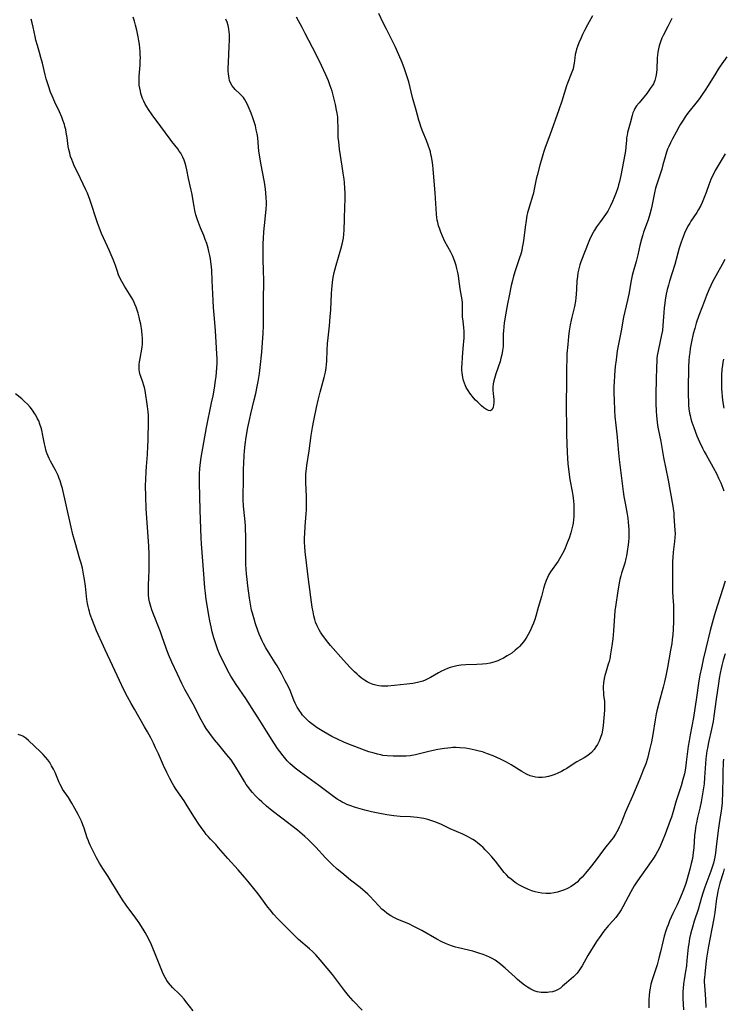
# Model space of a CAD drawing. Units: inches. Extents: x 2111729 to 2117253, y 250126 to 255482.
# Drawn here: x 2114673 to 2114825, y 252291 to 252505 of the extents above; entities that cross this region are included whole.
import ezdxf

# ---------------------------------------------------------------- set-up
doc = ezdxf.new("R2010")
doc.units = ezdxf.units.IN
doc.header["$MEASUREMENT"] = 0
doc.layers.add('c_22_T12S_R20E', color=22, linetype='Continuous')

msp = doc.modelspace()

# ---------------------------------------------------------------- linework, layer by layer
at = {"layer": 'c_22_T12S_R20E'}
for points in [[(2114796.96, 252505.6, 832), (2114795.9, 252503.67, 832), (2114795.25, 252502.41, 832), (2114794.82, 252501.52, 832), (2114794.51, 252500.84, 832), (2114794.03, 252499.74, 832), (2114793.73, 252498.95, 832), (2114793.53, 252498.34, 832), (2114793.36, 252497.73, 832), (2114793.24, 252497.19, 832), (2114793.13, 252496.51, 832), (2114792.99, 252495.32, 832), (2114792.87, 252494.58, 832), (2114792.76, 252494.11, 832), (2114792.65, 252493.73, 832), (2114792.39, 252493.03, 832), (2114791.57, 252490.98, 832), (2114791.36, 252490.38, 832), (2114790.31, 252487.05, 832), (2114789.69, 252485.19, 832), (2114787.7, 252479.64, 832), (2114786.71, 252476.96, 832), (2114786.41, 252476.09, 832), (2114786.18, 252475.38, 832), (2114785.55, 252473.19, 832), (2114784.96, 252470.94, 832), (2114784.77, 252470.08, 832), (2114784.27, 252467.6, 832), (2114784.14, 252467.06, 832), (2114784.02, 252466.66, 832), (2114783.2, 252464.03, 832), (2114782.89, 252462.83, 832), (2114782.76, 252462.22, 832), (2114782.56, 252461.12, 832), (2114782.35, 252459.67, 832), (2114781.98, 252456.69, 832), (2114781.86, 252455.93, 832), (2114781.74, 252455.25, 832), (2114781.61, 252454.64, 832), (2114781.4, 252453.84, 832), (2114781.16, 252453.04, 832), (2114780.26, 252450.41, 832), (2114779.84, 252449.07, 832), (2114779.59, 252448.11, 832), (2114779.33, 252447.01, 832), (2114778.86, 252444.79, 832), (2114778.52, 252443.04, 832), (2114778.02, 252440.17, 832), (2114777.81, 252438.83, 832), (2114777.72, 252438.08, 832), (2114777.63, 252437.12, 832), (2114777.61, 252436.59, 832), (2114777.58, 252434.54, 832), (2114777.57, 252434.08, 832), (2114777.55, 252433.78, 832), (2114777.44, 252432.86, 832), (2114777.28, 252431.95, 832), (2114777.11, 252431.2, 832), (2114776.9, 252430.47, 832), (2114776.01, 252427.81, 832), (2114775.57, 252426.29, 832), (2114775.41, 252425.67, 832), (2114775.33, 252424.95, 832), (2114775.35, 252424.25, 832), (2114775.5, 252422.83, 832), (2114775.53, 252422.31, 832), (2114775.52, 252421.56, 832), (2114775.47, 252421.04, 832), (2114775.38, 252420.58, 832), (2114775.17, 252420.08, 832), (2114774.82, 252419.76, 832), (2114774.38, 252419.82, 832), (2114773.84, 252420.13, 832), (2114773.39, 252420.46, 832), (2114772.91, 252420.86, 832), (2114772.07, 252421.63, 832), (2114771.6, 252422.11, 832), (2114771.15, 252422.6, 832), (2114770.33, 252423.63, 832), (2114769.96, 252424.16, 832), (2114769.55, 252424.88, 832), (2114769.39, 252425.23, 832), (2114769.17, 252425.79, 832), (2114768.97, 252426.4, 832), (2114768.82, 252427.03, 832), (2114768.73, 252427.51, 832), (2114768.67, 252428, 832), (2114768.62, 252428.6, 832), (2114768.61, 252429.2, 832), (2114768.65, 252429.97, 832), (2114768.76, 252431.42, 832), (2114768.87, 252433.32, 832), (2114769.08, 252435.63, 832), (2114769.12, 252436.13, 832), (2114769.13, 252436.63, 832), (2114769.12, 252437.04, 832), (2114769.06, 252437.85, 832), (2114768.87, 252439.27, 832), (2114768.78, 252440.17, 832), (2114768.75, 252441.15, 832), (2114768.76, 252442.41, 832), (2114768.72, 252443.27, 832), (2114768.64, 252443.88, 832), (2114768.24, 252446.28, 832), (2114767.96, 252448.44, 832), (2114767.85, 252449.14, 832), (2114767.73, 252449.82, 832), (2114767.54, 252450.69, 832), (2114767.37, 252451.35, 832), (2114767.17, 252452, 832), (2114766.85, 252452.84, 832), (2114766.54, 252453.54, 832), (2114766.2, 252454.22, 832), (2114764.94, 252456.59, 832), (2114764.4, 252457.73, 832), (2114764.03, 252458.59, 832), (2114763.79, 252459.23, 832), (2114763.56, 252459.97, 832), (2114763.37, 252460.73, 832), (2114763.27, 252461.24, 832), (2114763.19, 252461.8, 832), (2114763.12, 252462.49, 832), (2114762.82, 252467.15, 832), (2114762.39, 252472.28, 832), (2114762.3, 252473.14, 832), (2114762.16, 252474.19, 832), (2114762.02, 252474.96, 832), (2114761.9, 252475.51, 832), (2114761.77, 252476.05, 832), (2114761.59, 252476.69, 832), (2114761.38, 252477.31, 832), (2114760.91, 252478.55, 832), (2114760.14, 252480.42, 832), (2114759.8, 252481.32, 832), (2114759.48, 252482.27, 832), (2114759.28, 252482.93, 832), (2114758.68, 252485.12, 832), (2114757.9, 252487.88, 832), (2114757.05, 252491.29, 832), (2114756.87, 252491.94, 832), (2114756.46, 252493.24, 832), (2114756.16, 252494.11, 832), (2114755.65, 252495.45, 832), (2114754.93, 252497.16, 832), (2114754.11, 252498.97, 832), (2114753.55, 252500.11, 832), (2114752.2, 252502.73, 832), (2114751.52, 252504.08, 832), (2114750.53, 252506.12, 832)], [(2114825.82, 252382.76, 824), (2114823.68, 252375.95, 824), (2114823.23, 252374.46, 824), (2114822.99, 252373.62, 824), (2114822.57, 252372.04, 824), (2114821.6, 252368.17, 824), (2114821.04, 252365.76, 824), (2114820.65, 252363.95, 824), (2114820.33, 252362.35, 824), (2114820.13, 252361.13, 824), (2114819.54, 252356.95, 824), (2114819.25, 252355.09, 824), (2114818.91, 252353.17, 824), (2114818.21, 252349.41, 824), (2114817.97, 252348.06, 824), (2114817.81, 252346.95, 824), (2114817.38, 252343.47, 824), (2114817.18, 252342.13, 824), (2114816.96, 252340.94, 824), (2114816.65, 252339.64, 824), (2114816.26, 252338.27, 824), (2114815.37, 252335.71, 824), (2114815.15, 252335.02, 824), (2114814.39, 252332.22, 824), (2114814.16, 252331.49, 824), (2114813.89, 252330.74, 824), (2114812.77, 252327.8, 824), (2114812.13, 252326.19, 824), (2114811.52, 252324.83, 824), (2114811.11, 252324.02, 824), (2114810.74, 252323.37, 824), (2114810.24, 252322.6, 824), (2114809.72, 252321.84, 824), (2114806.77, 252317.66, 824), (2114806.07, 252316.59, 824), (2114805.29, 252315.26, 824), (2114803.56, 252312.01, 824), (2114803.19, 252311.37, 824), (2114802.76, 252310.69, 824), (2114802.41, 252310.19, 824), (2114802.03, 252309.7, 824), (2114801.46, 252309.04, 824), (2114800.49, 252307.97, 824), (2114799.72, 252307.07, 824), (2114799.23, 252306.45, 824), (2114798.77, 252305.8, 824), (2114797.89, 252304.48, 824), (2114796.57, 252302.38, 824), (2114795.99, 252301.4, 824), (2114794.76, 252299.22, 824), (2114794.17, 252298.31, 824), (2114793.65, 252297.62, 824), (2114793.08, 252297, 824), (2114792.84, 252296.78, 824), (2114792.33, 252296.34, 824), (2114791.32, 252295.5, 824), (2114790.51, 252294.77, 824), (2114790.04, 252294.36, 824), (2114789.54, 252294.02, 824), (2114788.94, 252293.75, 824), (2114788.29, 252293.56, 824), (2114787.59, 252293.44, 824), (2114787.18, 252293.39, 824), (2114786.63, 252293.36, 824), (2114785.81, 252293.4, 824), (2114785, 252293.54, 824), (2114784.73, 252293.62, 824), (2114784.34, 252293.77, 824), (2114783.59, 252294.13, 824), (2114782.85, 252294.58, 824), (2114782.22, 252295.02, 824), (2114781.59, 252295.49, 824), (2114780.71, 252296.22, 824), (2114780.16, 252296.72, 824), (2114778.05, 252298.66, 824), (2114777.11, 252299.48, 824), (2114776.44, 252299.99, 824), (2114775.81, 252300.42, 824), (2114775.17, 252300.8, 824), (2114774.62, 252301.08, 824), (2114773.94, 252301.38, 824), (2114773.24, 252301.65, 824), (2114772.29, 252301.96, 824), (2114770.96, 252302.35, 824), (2114770.03, 252302.59, 824), (2114767.91, 252303.08, 824), (2114767.19, 252303.26, 824), (2114766.56, 252303.45, 824), (2114765.81, 252303.72, 824), (2114765.04, 252304.05, 824), (2114764.24, 252304.43, 824), (2114763.2, 252305, 824), (2114759.91, 252306.86, 824), (2114758.75, 252307.48, 824), (2114758.05, 252307.84, 824), (2114757.21, 252308.24, 824), (2114754.55, 252309.35, 824), (2114753.86, 252309.69, 824), (2114753.19, 252310.06, 824), (2114752.81, 252310.3, 824), (2114752.28, 252310.66, 824), (2114751.79, 252311.04, 824), (2114751.25, 252311.51, 824), (2114750.47, 252312.3, 824), (2114748.59, 252314.32, 824), (2114748.14, 252314.77, 824), (2114747.62, 252315.26, 824), (2114747.08, 252315.73, 824), (2114746.52, 252316.19, 824), (2114744.41, 252317.83, 824), (2114742.49, 252319.38, 824), (2114741.51, 252320.22, 824), (2114740.45, 252321.18, 824), (2114739.6, 252321.99, 824), (2114738.95, 252322.66, 824), (2114736.88, 252324.95, 824), (2114736.25, 252325.61, 824), (2114735.18, 252326.66, 824), (2114734.52, 252327.26, 824), (2114733.9, 252327.81, 824), (2114732.91, 252328.63, 824), (2114729.47, 252331.24, 824), (2114727.39, 252332.88, 824), (2114726.13, 252333.91, 824), (2114725.13, 252334.79, 824), (2114724.57, 252335.32, 824), (2114723.79, 252336.11, 824), (2114723.13, 252336.83, 824), (2114722.7, 252337.34, 824), (2114722.29, 252337.86, 824), (2114721.75, 252338.62, 824), (2114721.36, 252339.22, 824), (2114720.28, 252341.08, 824), (2114719.52, 252342.34, 824), (2114719, 252343.15, 824), (2114718.45, 252343.92, 824), (2114717.57, 252345.05, 824), (2114715.8, 252347.18, 824), (2114714.87, 252348.32, 824), (2114713.83, 252349.67, 824), (2114713.08, 252350.74, 824), (2114712.61, 252351.5, 824), (2114711.96, 252352.64, 824), (2114710.24, 252356.02, 824), (2114708.44, 252359.25, 824), (2114707.79, 252360.54, 824), (2114706.8, 252362.59, 824), (2114705.59, 252365.19, 824), (2114704.89, 252366.82, 824), (2114704.35, 252368.21, 824), (2114703.51, 252370.7, 824), (2114703.13, 252371.75, 824), (2114701.45, 252375.98, 824), (2114701.25, 252376.55, 824), (2114701.02, 252377.25, 824), (2114700.75, 252378.29, 824), (2114700.61, 252379.03, 824), (2114700.52, 252379.78, 824), (2114700.48, 252380.51, 824), (2114700.48, 252381.17, 824), (2114700.5, 252381.85, 824), (2114700.6, 252383.61, 824), (2114700.65, 252385.05, 824), (2114700.68, 252387.23, 824), (2114700.66, 252388.68, 824), (2114700.58, 252390.37, 824), (2114700.04, 252398.58, 824), (2114699.93, 252401.17, 824), (2114699.88, 252403.56, 824), (2114699.9, 252404.83, 824), (2114699.98, 252406.62, 824), (2114700.06, 252407.66, 824), (2114700.3, 252410.28, 824), (2114700.4, 252412.17, 824), (2114700.43, 252413.26, 824), (2114700.49, 252417.81, 824), (2114700.48, 252418.73, 824), (2114700.44, 252419.54, 824), (2114700.3, 252420.73, 824), (2114699.79, 252424.17, 824), (2114699.64, 252424.87, 824), (2114699.52, 252425.31, 824), (2114699.29, 252425.99, 824), (2114698.84, 252427.25, 824), (2114698.65, 252427.85, 824), (2114698.55, 252428.31, 824), (2114698.51, 252428.63, 824), (2114698.48, 252429.21, 824), (2114698.51, 252429.81, 824), (2114698.58, 252430.42, 824), (2114698.69, 252431.18, 824), (2114699.06, 252433.18, 824), (2114699.14, 252433.72, 824), (2114699.19, 252434.26, 824), (2114699.22, 252435.02, 824), (2114699.21, 252435.63, 824), (2114699.17, 252436.24, 824), (2114699.07, 252437.18, 824), (2114698.83, 252438.59, 824), (2114698.65, 252439.44, 824), (2114698.49, 252440.13, 824), (2114698.25, 252441.03, 824), (2114698.05, 252441.68, 824), (2114697.83, 252442.32, 824), (2114697.58, 252442.96, 824), (2114697.41, 252443.34, 824), (2114697.08, 252443.99, 824), (2114696.75, 252444.57, 824), (2114695.31, 252446.89, 824), (2114694.72, 252447.9, 824), (2114694.32, 252448.67, 824), (2114694.02, 252449.33, 824), (2114693.68, 252450.25, 824), (2114693.34, 252451.34, 824), (2114693.13, 252451.93, 824), (2114692.85, 252452.63, 824), (2114691.97, 252454.69, 824), (2114691.6, 252455.52, 824), (2114690.71, 252457.4, 824), (2114690.32, 252458.29, 824), (2114690.07, 252458.91, 824), (2114689.44, 252460.64, 824), (2114687.75, 252465.67, 824), (2114687.23, 252467.05, 824), (2114686.93, 252467.77, 824), (2114686.35, 252469.03, 824), (2114685.06, 252471.63, 824), (2114684.47, 252472.84, 824), (2114684.04, 252473.83, 824), (2114683.83, 252474.37, 824), (2114683.6, 252475.05, 824), (2114683.39, 252475.74, 824), (2114683.2, 252476.56, 824), (2114683.09, 252477.23, 824), (2114682.83, 252479.14, 824), (2114682.65, 252480.28, 824), (2114682.52, 252480.93, 824), (2114682.37, 252481.58, 824), (2114682.26, 252482, 824), (2114681.93, 252482.97, 824), (2114681.67, 252483.6, 824), (2114681.16, 252484.71, 824), (2114680.17, 252486.82, 824), (2114679.57, 252488.19, 824), (2114679.24, 252489.01, 824), (2114678.75, 252490.37, 824), (2114678.48, 252491.24, 824), (2114678.29, 252491.91, 824), (2114678.07, 252492.77, 824), (2114677.47, 252495.29, 824), (2114677.14, 252496.58, 824), (2114676.82, 252497.67, 824), (2114676.36, 252499.17, 824), (2114676.05, 252500.29, 824), (2114675.86, 252501.14, 824), (2114675.48, 252503.16, 824), (2114675.27, 252504.05, 824), (2114675.04, 252504.89, 824)], [(2114825.8, 252475.65, 826), (2114824.27, 252473.12, 826), (2114823.66, 252472.03, 826), (2114823.33, 252471.38, 826), (2114823.02, 252470.73, 826), (2114822.73, 252470.05, 826), (2114822.29, 252468.91, 826), (2114821.68, 252467.21, 826), (2114821.29, 252466.15, 826), (2114820.81, 252465.03, 826), (2114820.5, 252464.39, 826), (2114820.02, 252463.49, 826), (2114819.65, 252462.88, 826), (2114818.39, 252460.98, 826), (2114818.11, 252460.54, 826), (2114817.74, 252459.89, 826), (2114817.4, 252459.25, 826), (2114817.09, 252458.59, 826), (2114816.66, 252457.55, 826), (2114816.25, 252456.41, 826), (2114815.85, 252455.15, 826), (2114814.86, 252451.56, 826), (2114813.76, 252447.97, 826), (2114813.51, 252447.11, 826), (2114813.25, 252446.12, 826), (2114812.95, 252444.78, 826), (2114812.78, 252443.79, 826), (2114812.68, 252443.14, 826), (2114812.57, 252442.13, 826), (2114812.49, 252441.18, 826), (2114812.29, 252438.34, 826), (2114812.17, 252437.24, 826), (2114812, 252436.28, 826), (2114811.32, 252433.16, 826), (2114811.19, 252432.48, 826), (2114811.08, 252431.8, 826), (2114811, 252431.12, 826), (2114810.94, 252430.39, 826), (2114810.9, 252429.49, 826), (2114810.84, 252426.32, 826), (2114810.76, 252423.79, 826), (2114810.74, 252422.17, 826), (2114810.76, 252421.37, 826), (2114810.85, 252419.71, 826), (2114810.93, 252418.69, 826), (2114811.07, 252417.35, 826), (2114811.15, 252416.68, 826), (2114811.28, 252415.88, 826), (2114811.82, 252413.12, 826), (2114812.42, 252409.65, 826), (2114813.4, 252404.7, 826), (2114814.44, 252399.1, 826), (2114814.53, 252398.52, 826), (2114814.64, 252397.65, 826), (2114814.7, 252396.88, 826), (2114814.9, 252393.75, 826), (2114814.93, 252393.1, 826), (2114814.91, 252392.22, 826), (2114814.84, 252391.4, 826), (2114814.51, 252389.06, 826), (2114814.43, 252387.9, 826), (2114814.4, 252387.08, 826), (2114814.38, 252381.96, 826), (2114814.39, 252380.51, 826), (2114814.44, 252379.32, 826), (2114814.56, 252377.51, 826), (2114814.59, 252376.74, 826), (2114814.59, 252375.91, 826), (2114814.56, 252374.07, 826), (2114814.49, 252372.27, 826), (2114814.42, 252371.18, 826), (2114814.3, 252370.06, 826), (2114814.2, 252369.26, 826), (2114813.96, 252367.75, 826), (2114813.27, 252364.01, 826), (2114812.9, 252362.19, 826), (2114812.61, 252360.9, 826), (2114812.33, 252359.74, 826), (2114811.4, 252356.28, 826), (2114810.98, 252354.58, 826), (2114810.84, 252353.92, 826), (2114810.59, 252352.61, 826), (2114810.07, 252349.45, 826), (2114809.79, 252347.89, 826), (2114809.41, 252346.09, 826), (2114809.19, 252345.15, 826), (2114808.94, 252344.25, 826), (2114808.56, 252343.11, 826), (2114808.17, 252342.07, 826), (2114807.38, 252340.06, 826), (2114806.86, 252338.79, 826), (2114805.67, 252336.04, 826), (2114804.43, 252333.31, 826), (2114804.16, 252332.68, 826), (2114803.13, 252330.07, 826), (2114802.79, 252329.29, 826), (2114802.57, 252328.83, 826), (2114802.29, 252328.31, 826), (2114801.99, 252327.8, 826), (2114801.45, 252327.01, 826), (2114801.11, 252326.55, 826), (2114799.63, 252324.67, 826), (2114797.56, 252321.94, 826), (2114796.49, 252320.58, 826), (2114795.45, 252319.31, 826), (2114794.72, 252318.47, 826), (2114794.19, 252317.92, 826), (2114793.64, 252317.4, 826), (2114793.35, 252317.16, 826), (2114793.11, 252316.96, 826), (2114792.36, 252316.46, 826), (2114791.53, 252315.99, 826), (2114790.91, 252315.71, 826), (2114790.27, 252315.46, 826), (2114789.41, 252315.2, 826), (2114788.66, 252315.04, 826), (2114787.9, 252314.94, 826), (2114787.41, 252314.91, 826), (2114786.89, 252314.9, 826), (2114786.02, 252314.96, 826), (2114785.16, 252315.1, 826), (2114784.54, 252315.25, 826), (2114783.81, 252315.48, 826), (2114783.09, 252315.76, 826), (2114782.02, 252316.26, 826), (2114781.14, 252316.73, 826), (2114780.65, 252317.02, 826), (2114780.17, 252317.33, 826), (2114779.72, 252317.65, 826), (2114779.29, 252317.99, 826), (2114778.82, 252318.41, 826), (2114778.31, 252318.94, 826), (2114777.82, 252319.5, 826), (2114775.88, 252321.94, 826), (2114775.12, 252322.85, 826), (2114774.34, 252323.73, 826), (2114773.7, 252324.41, 826), (2114773.21, 252324.89, 826), (2114772.7, 252325.35, 826), (2114772.09, 252325.85, 826), (2114771.54, 252326.26, 826), (2114770.96, 252326.64, 826), (2114770.37, 252327, 826), (2114769.86, 252327.28, 826), (2114768.83, 252327.79, 826), (2114766.05, 252328.99, 826), (2114764.16, 252329.88, 826), (2114763.3, 252330.27, 826), (2114762.7, 252330.5, 826), (2114762.1, 252330.71, 826), (2114761.19, 252330.99, 826), (2114760.33, 252331.19, 826), (2114759.81, 252331.29, 826), (2114758.88, 252331.41, 826), (2114757.41, 252331.53, 826), (2114755.22, 252331.65, 826), (2114753.85, 252331.79, 826), (2114752.29, 252332.01, 826), (2114750.44, 252332.36, 826), (2114748.97, 252332.68, 826), (2114747.51, 252333.02, 826), (2114746.51, 252333.29, 826), (2114745.46, 252333.6, 826), (2114744.24, 252334.02, 826), (2114743.63, 252334.27, 826), (2114743.12, 252334.5, 826), (2114742.62, 252334.75, 826), (2114742.14, 252335.02, 826), (2114741.48, 252335.42, 826), (2114740.41, 252336.18, 826), (2114737.54, 252338.36, 826), (2114733.54, 252341.25, 826), (2114732.35, 252342.16, 826), (2114731.82, 252342.61, 826), (2114731.21, 252343.17, 826), (2114730.64, 252343.76, 826), (2114730.35, 252344.09, 826), (2114729.76, 252344.8, 826), (2114729.03, 252345.77, 826), (2114728.55, 252346.44, 826), (2114727.37, 252348.21, 826), (2114726.13, 252350.15, 826), (2114724.32, 252353.1, 826), (2114723.54, 252354.33, 826), (2114721.64, 252357.24, 826), (2114719.57, 252360.32, 826), (2114719.04, 252361.13, 826), (2114718.43, 252362.14, 826), (2114717.77, 252363.31, 826), (2114717.08, 252364.64, 826), (2114716.59, 252365.63, 826), (2114715.96, 252366.99, 826), (2114715.59, 252367.88, 826), (2114715.35, 252368.5, 826), (2114715.12, 252369.15, 826), (2114714.72, 252370.47, 826), (2114714.38, 252371.74, 826), (2114714.11, 252372.87, 826), (2114713.83, 252374.16, 826), (2114713.61, 252375.34, 826), (2114713.3, 252377.15, 826), (2114713.07, 252378.77, 826), (2114712.9, 252380.16, 826), (2114712.78, 252381.34, 826), (2114712.54, 252384.31, 826), (2114712.05, 252390.88, 826), (2114711.96, 252392.17, 826), (2114711.76, 252398.17, 826), (2114711.7, 252401.16, 826), (2114711.61, 252404.16, 826), (2114711.6, 252405.06, 826), (2114711.61, 252406.16, 826), (2114711.66, 252407.14, 826), (2114711.74, 252407.99, 826), (2114711.96, 252409.61, 826), (2114713.11, 252416.14, 826), (2114714.24, 252421.52, 826), (2114714.54, 252423.06, 826), (2114714.84, 252424.68, 826), (2114715.1, 252426.38, 826), (2114715.2, 252427.23, 826), (2114715.3, 252428.19, 826), (2114715.36, 252429.13, 826), (2114715.4, 252430.08, 826), (2114715.41, 252431.16, 826), (2114715.39, 252432.08, 826), (2114715.32, 252433.45, 826), (2114715.05, 252437.16, 826), (2114714.89, 252439.81, 826), (2114714.65, 252442.26, 826), (2114714.54, 252443.75, 826), (2114714.37, 252448.1, 826), (2114714.25, 252450.27, 826), (2114714.19, 252451.05, 826), (2114714.07, 252452.14, 826), (2114713.96, 252452.84, 826), (2114713.83, 252453.55, 826), (2114713.65, 252454.4, 826), (2114713.47, 252455.1, 826), (2114713.17, 252456.11, 826), (2114712.86, 252457, 826), (2114712.52, 252457.87, 826), (2114711.82, 252459.53, 826), (2114711.36, 252460.7, 826), (2114711.16, 252461.27, 826), (2114710.83, 252462.37, 826), (2114710.59, 252463.33, 826), (2114710.41, 252464.2, 826), (2114709.91, 252467.13, 826), (2114709.79, 252467.75, 826), (2114709.23, 252470.25, 826), (2114708.86, 252472.13, 826), (2114708.72, 252472.77, 826), (2114708.48, 252473.6, 826), (2114708.25, 252474.24, 826), (2114707.98, 252474.87, 826), (2114707.75, 252475.33, 826), (2114707.51, 252475.77, 826), (2114707.2, 252476.23, 826), (2114706.87, 252476.68, 826), (2114705.59, 252478.3, 826), (2114705.23, 252478.78, 826), (2114703.22, 252481.58, 826), (2114701.32, 252484.09, 826), (2114700.52, 252485.24, 826), (2114700.15, 252485.83, 826), (2114699.81, 252486.43, 826), (2114699.49, 252487.04, 826), (2114699.22, 252487.66, 826), (2114698.99, 252488.29, 826), (2114698.85, 252488.75, 826), (2114698.74, 252489.21, 826), (2114698.6, 252489.89, 826), (2114698.51, 252490.57, 826), (2114698.47, 252491.15, 826), (2114698.47, 252491.92, 826), (2114698.49, 252492.53, 826), (2114698.69, 252494.89, 826), (2114698.73, 252495.8, 826), (2114698.74, 252496.48, 826), (2114698.73, 252497.15, 826), (2114698.69, 252497.86, 826), (2114698.63, 252498.57, 826), (2114698.53, 252499.46, 826), (2114698.42, 252500.15, 826), (2114698.26, 252501.07, 826), (2114697.96, 252502.49, 826), (2114697.7, 252503.54, 826), (2114697.44, 252504.43, 826), (2114697.15, 252505.32, 826)], [(2114826.22, 252496.71, 828), (2114824.77, 252494.67, 828), (2114824.31, 252494, 828), (2114823.76, 252493.15, 828), (2114822.14, 252490.5, 828), (2114821.49, 252489.48, 828), (2114820.66, 252488.27, 828), (2114820.22, 252487.67, 828), (2114819.72, 252487, 828), (2114817.63, 252484.35, 828), (2114817.13, 252483.65, 828), (2114816.66, 252482.95, 828), (2114816.11, 252482.05, 828), (2114815.81, 252481.54, 828), (2114815.16, 252480.35, 828), (2114814.38, 252478.87, 828), (2114813.95, 252478.04, 828), (2114813.55, 252477.2, 828), (2114813.28, 252476.6, 828), (2114813.05, 252475.99, 828), (2114812.75, 252475, 828), (2114812.29, 252473.22, 828), (2114812.03, 252472.31, 828), (2114810.9, 252468.81, 828), (2114810.7, 252468.13, 828), (2114810.44, 252467.11, 828), (2114809.87, 252464.24, 828), (2114809.72, 252463.59, 828), (2114809.44, 252462.51, 828), (2114809.07, 252461.29, 828), (2114808.11, 252458.63, 828), (2114807.91, 252458.04, 828), (2114807.62, 252457.07, 828), (2114807.28, 252455.7, 828), (2114806.81, 252453.68, 828), (2114806.46, 252452.25, 828), (2114805.85, 252450.01, 828), (2114805.63, 252449.18, 828), (2114805.4, 252448.11, 828), (2114804.86, 252445.16, 828), (2114804.6, 252443.84, 828), (2114803.76, 252440.13, 828), (2114803.21, 252437.19, 828), (2114802.62, 252434.24, 828), (2114802.38, 252432.8, 828), (2114802.11, 252430.87, 828), (2114801.95, 252429.42, 828), (2114801.78, 252427.52, 828), (2114801.68, 252425.97, 828), (2114801.65, 252425.16, 828), (2114801.66, 252423.56, 828), (2114801.7, 252422.16, 828), (2114801.79, 252419.83, 828), (2114801.86, 252418.56, 828), (2114802.03, 252416.67, 828), (2114802.36, 252414.03, 828), (2114802.46, 252413.14, 828), (2114802.63, 252410.64, 828), (2114802.77, 252409.17, 828), (2114803.24, 252405.72, 828), (2114803.66, 252402.27, 828), (2114803.81, 252401.2, 828), (2114804.06, 252399.7, 828), (2114804.51, 252397.3, 828), (2114804.64, 252396.46, 828), (2114804.76, 252395.62, 828), (2114804.84, 252394.79, 828), (2114804.88, 252394.03, 828), (2114804.9, 252393.27, 828), (2114804.88, 252392.19, 828), (2114804.82, 252391.28, 828), (2114804.74, 252390.63, 828), (2114804.54, 252389.22, 828), (2114804.37, 252388.27, 828), (2114804.26, 252387.7, 828), (2114803.99, 252386.68, 828), (2114803.31, 252384.54, 828), (2114803.13, 252383.92, 828), (2114802.92, 252383.12, 828), (2114802.79, 252382.41, 828), (2114802.46, 252380.19, 828), (2114802.03, 252377.68, 828), (2114801.85, 252376.29, 828), (2114801.54, 252372, 828), (2114801.38, 252370.21, 828), (2114801.21, 252368.69, 828), (2114800.94, 252366.97, 828), (2114800.73, 252365.91, 828), (2114800.58, 252365.3, 828), (2114800.43, 252364.75, 828), (2114799.8, 252362.72, 828), (2114799.68, 252362.26, 828), (2114799.54, 252361.64, 828), (2114799.4, 252360.71, 828), (2114799.34, 252359.78, 828), (2114799.33, 252359.2, 828), (2114799.36, 252358.64, 828), (2114799.41, 252358.02, 828), (2114799.57, 252356.64, 828), (2114799.61, 252356.04, 828), (2114799.61, 252355.39, 828), (2114799.58, 252354.72, 828), (2114799.33, 252351.41, 828), (2114799.27, 252350.89, 828), (2114799.19, 252350.38, 828), (2114799.01, 252349.57, 828), (2114798.75, 252348.78, 828), (2114798.43, 252348.02, 828), (2114798.06, 252347.29, 828), (2114797.73, 252346.74, 828), (2114797.35, 252346.21, 828), (2114796.76, 252345.56, 828), (2114796, 252344.91, 828), (2114795.21, 252344.4, 828), (2114793.59, 252343.48, 828), (2114793.04, 252343.15, 828), (2114791.4, 252342.1, 828), (2114790.84, 252341.75, 828), (2114790.27, 252341.42, 828), (2114789.49, 252341.04, 828), (2114788.82, 252340.76, 828), (2114788.15, 252340.52, 828), (2114787.4, 252340.3, 828), (2114786.73, 252340.17, 828), (2114786.06, 252340.09, 828), (2114785.26, 252340.08, 828), (2114784.61, 252340.15, 828), (2114784.02, 252340.29, 828), (2114783.44, 252340.48, 828), (2114782.62, 252340.84, 828), (2114781.66, 252341.38, 828), (2114779.92, 252342.48, 828), (2114779.33, 252342.84, 828), (2114778.3, 252343.42, 828), (2114777.02, 252344.06, 828), (2114775.38, 252344.79, 828), (2114774.16, 252345.27, 828), (2114773.08, 252345.65, 828), (2114772.38, 252345.85, 828), (2114771.49, 252346.08, 828), (2114770.83, 252346.22, 828), (2114770.16, 252346.34, 828), (2114769.41, 252346.45, 828), (2114768.13, 252346.57, 828), (2114767.37, 252346.6, 828), (2114766.61, 252346.6, 828), (2114766.24, 252346.58, 828), (2114765.55, 252346.51, 828), (2114764.85, 252346.42, 828), (2114763.42, 252346.16, 828), (2114761.75, 252345.8, 828), (2114758.5, 252345.04, 828), (2114757.34, 252344.85, 828), (2114756.48, 252344.77, 828), (2114755.77, 252344.75, 828), (2114755.05, 252344.74, 828), (2114753.69, 252344.76, 828), (2114752.39, 252344.82, 828), (2114751.46, 252344.92, 828), (2114750.97, 252345.01, 828), (2114750.24, 252345.17, 828), (2114749.52, 252345.37, 828), (2114748.42, 252345.72, 828), (2114744.74, 252347.06, 828), (2114743.84, 252347.4, 828), (2114742.95, 252347.76, 828), (2114741.71, 252348.34, 828), (2114740.36, 252349.05, 828), (2114738.58, 252350.05, 828), (2114737.86, 252350.48, 828), (2114737.16, 252350.92, 828), (2114736.57, 252351.31, 828), (2114736, 252351.75, 828), (2114735.45, 252352.2, 828), (2114734.83, 252352.78, 828), (2114734.25, 252353.39, 828), (2114734.01, 252353.67, 828), (2114733.73, 252354.03, 828), (2114733.26, 252354.71, 828), (2114732.83, 252355.42, 828), (2114732.4, 252356.26, 828), (2114732.11, 252356.92, 828), (2114731.27, 252358.98, 828), (2114730.9, 252359.82, 828), (2114730.24, 252361.13, 828), (2114729.41, 252362.68, 828), (2114728.45, 252364.35, 828), (2114728.03, 252365.03, 828), (2114726.58, 252367.32, 828), (2114726.01, 252368.27, 828), (2114725.51, 252369.2, 828), (2114725.2, 252369.83, 828), (2114724.9, 252370.47, 828), (2114724.59, 252371.22, 828), (2114724.25, 252372.08, 828), (2114723.76, 252373.51, 828), (2114723.37, 252374.8, 828), (2114723.1, 252375.79, 828), (2114722.93, 252376.48, 828), (2114722.67, 252377.74, 828), (2114722.44, 252379.11, 828), (2114722.07, 252381.79, 828), (2114721.92, 252383.16, 828), (2114721.81, 252384.35, 828), (2114721.69, 252386.39, 828), (2114721.66, 252387.26, 828), (2114721.63, 252388.99, 828), (2114721.63, 252392.53, 828), (2114721.59, 252394.05, 828), (2114721.56, 252394.81, 828), (2114721.44, 252396.42, 828), (2114721.19, 252399.03, 828), (2114721.08, 252400.52, 828), (2114721.07, 252401.72, 828), (2114721.15, 252404.23, 828), (2114721.17, 252407.18, 828), (2114721.21, 252408.35, 828), (2114721.31, 252410.04, 828), (2114721.39, 252411.11, 828), (2114721.53, 252412.48, 828), (2114721.74, 252414.03, 828), (2114722.11, 252416.15, 828), (2114722.51, 252418.13, 828), (2114722.73, 252419.13, 828), (2114723.5, 252422.19, 828), (2114723.83, 252423.58, 828), (2114724.14, 252425.05, 828), (2114724.33, 252426.15, 828), (2114724.6, 252427.92, 828), (2114724.76, 252429.18, 828), (2114725.12, 252432.56, 828), (2114725.32, 252434.66, 828), (2114725.45, 252436.61, 828), (2114725.49, 252438.35, 828), (2114725.48, 252443.16, 828), (2114725.54, 252448.57, 828), (2114725.53, 252449.75, 828), (2114725.44, 252453.16, 828), (2114725.43, 252454.25, 828), (2114725.46, 252456.13, 828), (2114725.49, 252457.24, 828), (2114725.58, 252458.7, 828), (2114725.71, 252460.04, 828), (2114726.02, 252462.9, 828), (2114726.07, 252463.55, 828), (2114726.12, 252464.7, 828), (2114726.12, 252465.21, 828), (2114726.1, 252466.05, 828), (2114726.02, 252467.15, 828), (2114725.94, 252467.91, 828), (2114725.71, 252469.43, 828), (2114724.93, 252473.57, 828), (2114724.69, 252475, 828), (2114724.52, 252476.21, 828), (2114724.36, 252478.06, 828), (2114724.25, 252479.17, 828), (2114724.12, 252479.96, 828), (2114723.94, 252480.82, 828), (2114723.73, 252481.67, 828), (2114723.59, 252482.14, 828), (2114723.16, 252483.46, 828), (2114722.81, 252484.42, 828), (2114722.2, 252485.98, 828), (2114721.96, 252486.51, 828), (2114721.7, 252487.02, 828), (2114721.38, 252487.53, 828), (2114721.13, 252487.87, 828), (2114720.82, 252488.23, 828), (2114720.38, 252488.66, 828), (2114719.33, 252489.63, 828), (2114719.05, 252489.93, 828), (2114718.7, 252490.39, 828), (2114718.41, 252490.9, 828), (2114718.14, 252491.57, 828), (2114718.03, 252492.01, 828), (2114717.94, 252492.46, 828), (2114717.89, 252493, 828), (2114717.86, 252493.55, 828), (2114717.85, 252494.24, 828), (2114717.89, 252495.49, 828), (2114718.07, 252499.02, 828), (2114718.1, 252500.32, 828), (2114718.08, 252501.52, 828), (2114718.04, 252502.13, 828), (2114717.97, 252502.73, 828), (2114717.88, 252503.16, 828), (2114717.8, 252503.5, 828), (2114717.59, 252504.2, 828), (2114717.33, 252504.9, 828)], [(2114814.21, 252505.04, 830), (2114813.36, 252503.32, 830), (2114812.35, 252501.34, 830), (2114812.08, 252500.76, 830), (2114811.76, 252499.96, 830), (2114811.5, 252499.12, 830), (2114811.33, 252498.43, 830), (2114811.2, 252497.73, 830), (2114811.12, 252497.12, 830), (2114811.06, 252496.43, 830), (2114810.98, 252494.05, 830), (2114810.91, 252493.2, 830), (2114810.79, 252492.42, 830), (2114810.54, 252491.56, 830), (2114810.22, 252490.85, 830), (2114809.96, 252490.39, 830), (2114809.55, 252489.79, 830), (2114808.78, 252488.76, 830), (2114807.11, 252486.71, 830), (2114806.59, 252486.03, 830), (2114806.22, 252485.47, 830), (2114806.03, 252485.1, 830), (2114805.79, 252484.55, 830), (2114805.61, 252483.98, 830), (2114805.19, 252482.27, 830), (2114804.62, 252480.26, 830), (2114804.5, 252479.7, 830), (2114804.41, 252479.12, 830), (2114804.36, 252478.57, 830), (2114804.26, 252477.05, 830), (2114804.18, 252476.24, 830), (2114804.05, 252475.45, 830), (2114803.16, 252470.9, 830), (2114802.86, 252469.58, 830), (2114802.67, 252468.9, 830), (2114802.47, 252468.22, 830), (2114802.13, 252467.21, 830), (2114801.71, 252466.13, 830), (2114801.36, 252465.29, 830), (2114800.93, 252464.35, 830), (2114800.62, 252463.76, 830), (2114800.29, 252463.19, 830), (2114799.79, 252462.43, 830), (2114798.7, 252460.95, 830), (2114798.28, 252460.36, 830), (2114797.87, 252459.76, 830), (2114797.42, 252459.03, 830), (2114796.85, 252457.99, 830), (2114796.36, 252456.92, 830), (2114795.09, 252453.85, 830), (2114794.73, 252452.88, 830), (2114794.47, 252452.15, 830), (2114794.26, 252451.47, 830), (2114794.02, 252450.63, 830), (2114793.83, 252449.78, 830), (2114793.7, 252448.95, 830), (2114793.61, 252448, 830), (2114793.52, 252446.18, 830), (2114793.44, 252445.1, 830), (2114793.37, 252444.35, 830), (2114793.27, 252443.59, 830), (2114793.06, 252442.48, 830), (2114792.48, 252440.1, 830), (2114792.34, 252439.45, 830), (2114792.16, 252438.49, 830), (2114791.93, 252437.14, 830), (2114791.78, 252435.9, 830), (2114791.6, 252434.17, 830), (2114791.44, 252432.15, 830), (2114791.39, 252431.17, 830), (2114791.32, 252428.99, 830), (2114791.33, 252425.17, 830), (2114791.29, 252422.16, 830), (2114791.38, 252414.63, 830), (2114791.44, 252412.65, 830), (2114791.52, 252410.71, 830), (2114791.67, 252408.28, 830), (2114791.77, 252407.18, 830), (2114791.84, 252406.53, 830), (2114792.09, 252404.86, 830), (2114792.6, 252402.27, 830), (2114792.75, 252401.41, 830), (2114792.82, 252400.88, 830), (2114792.88, 252400.14, 830), (2114792.92, 252399.4, 830), (2114792.93, 252398.67, 830), (2114792.91, 252396.84, 830), (2114792.86, 252396.09, 830), (2114792.78, 252395.35, 830), (2114792.72, 252395.01, 830), (2114792.52, 252394.13, 830), (2114792.27, 252393.26, 830), (2114791.9, 252392.14, 830), (2114791.5, 252391.07, 830), (2114791.03, 252389.93, 830), (2114790.73, 252389.29, 830), (2114790.14, 252388.15, 830), (2114789.83, 252387.63, 830), (2114789.51, 252387.12, 830), (2114787.89, 252384.79, 830), (2114787.53, 252384.2, 830), (2114787.21, 252383.58, 830), (2114786.91, 252382.89, 830), (2114786.57, 252381.89, 830), (2114786.36, 252381.19, 830), (2114785.89, 252379.47, 830), (2114785.19, 252377.05, 830), (2114784.67, 252375.15, 830), (2114784.45, 252374.43, 830), (2114784.18, 252373.65, 830), (2114783.84, 252372.81, 830), (2114783.47, 252371.99, 830), (2114783.05, 252371.19, 830), (2114782.72, 252370.64, 830), (2114782.37, 252370.1, 830), (2114781.99, 252369.58, 830), (2114781.59, 252369.08, 830), (2114781.16, 252368.6, 830), (2114780.93, 252368.37, 830), (2114780.22, 252367.74, 830), (2114779.47, 252367.16, 830), (2114778.97, 252366.83, 830), (2114778.46, 252366.51, 830), (2114777.62, 252366.04, 830), (2114777.03, 252365.74, 830), (2114776.43, 252365.47, 830), (2114775.76, 252365.21, 830), (2114775.3, 252365.07, 830), (2114774.75, 252364.94, 830), (2114773.94, 252364.8, 830), (2114773.12, 252364.71, 830), (2114771.86, 252364.64, 830), (2114769.5, 252364.58, 830), (2114768.35, 252364.49, 830), (2114767.54, 252364.39, 830), (2114766.66, 252364.19, 830), (2114766.09, 252364.02, 830), (2114765.47, 252363.78, 830), (2114764.86, 252363.5, 830), (2114764.2, 252363.19, 830), (2114763.55, 252362.85, 830), (2114761.77, 252361.85, 830), (2114761.2, 252361.54, 830), (2114760.66, 252361.29, 830), (2114760.1, 252361.06, 830), (2114759.56, 252360.89, 830), (2114758.99, 252360.75, 830), (2114757.95, 252360.55, 830), (2114756.65, 252360.39, 830), (2114752.49, 252359.97, 830), (2114751.69, 252359.93, 830), (2114751.17, 252359.95, 830), (2114750.54, 252360.02, 830), (2114749.92, 252360.15, 830), (2114749.31, 252360.33, 830), (2114748.64, 252360.59, 830), (2114748.02, 252360.91, 830), (2114747.43, 252361.28, 830), (2114746.83, 252361.72, 830), (2114746.24, 252362.21, 830), (2114745.85, 252362.56, 830), (2114745.31, 252363.07, 830), (2114744.34, 252364.03, 830), (2114742.9, 252365.6, 830), (2114740.06, 252368.8, 830), (2114739.48, 252369.48, 830), (2114738.73, 252370.44, 830), (2114738.17, 252371.24, 830), (2114737.87, 252371.72, 830), (2114737.59, 252372.2, 830), (2114737.18, 252373.03, 830), (2114736.83, 252373.88, 830), (2114736.64, 252374.44, 830), (2114736.43, 252375.25, 830), (2114736.27, 252376.08, 830), (2114736.1, 252377.14, 830), (2114735.27, 252383.15, 830), (2114734.62, 252388.53, 830), (2114734.55, 252389.18, 830), (2114734.49, 252390.14, 830), (2114734.44, 252391.35, 830), (2114734.44, 252392.16, 830), (2114734.47, 252393.13, 830), (2114734.57, 252394.63, 830), (2114734.79, 252397.47, 830), (2114734.83, 252398.17, 830), (2114734.88, 252399.43, 830), (2114734.88, 252400.51, 830), (2114734.86, 252401.13, 830), (2114734.69, 252404.19, 830), (2114734.69, 252405.18, 830), (2114734.72, 252406.09, 830), (2114734.76, 252406.61, 830), (2114734.9, 252407.87, 830), (2114735.4, 252411.07, 830), (2114735.89, 252414.44, 830), (2114736.16, 252416.15, 830), (2114736.45, 252417.7, 830), (2114737.02, 252420.52, 830), (2114737.38, 252422.12, 830), (2114737.82, 252423.84, 830), (2114738.72, 252427.01, 830), (2114738.99, 252428.17, 830), (2114739.14, 252429.13, 830), (2114739.21, 252429.87, 830), (2114739.26, 252430.62, 830), (2114739.35, 252432.97, 830), (2114739.43, 252434.42, 830), (2114739.54, 252435.66, 830), (2114739.81, 252438.22, 830), (2114740, 252440.18, 830), (2114740.1, 252441.69, 830), (2114740.29, 252445.27, 830), (2114740.35, 252446.15, 830), (2114740.5, 252447.66, 830), (2114740.59, 252448.28, 830), (2114740.73, 252449.11, 830), (2114740.89, 252449.86, 830), (2114741.08, 252450.61, 830), (2114741.29, 252451.4, 830), (2114742.32, 252454.88, 830), (2114742.61, 252456.02, 830), (2114742.75, 252456.67, 830), (2114742.87, 252457.32, 830), (2114742.98, 252458.18, 830), (2114743.03, 252459.06, 830), (2114743.07, 252461.45, 830), (2114743.19, 252464.18, 830), (2114743.23, 252465.61, 830), (2114743.23, 252467.16, 830), (2114743.19, 252468.12, 830), (2114743.1, 252469.39, 830), (2114743.02, 252470.14, 830), (2114742.85, 252471.45, 830), (2114742.63, 252472.91, 830), (2114742.04, 252476.64, 830), (2114741.84, 252478.24, 830), (2114741.76, 252479.18, 830), (2114741.73, 252480.12, 830), (2114741.72, 252481.66, 830), (2114741.69, 252482.64, 830), (2114741.62, 252483.55, 830), (2114741.5, 252484.46, 830), (2114741.4, 252485.13, 830), (2114741.14, 252486.36, 830), (2114740.86, 252487.49, 830), (2114740.39, 252489.2, 830), (2114740, 252490.43, 830), (2114739.62, 252491.47, 830), (2114739.05, 252492.82, 830), (2114738.11, 252494.84, 830), (2114737.23, 252496.61, 830), (2114736.13, 252498.75, 830), (2114734.58, 252501.8, 830), (2114733.91, 252503.06, 830), (2114732.66, 252505.31, 830)], [(2114825.77, 252452.67, 824), (2114825.18, 252451.54, 824), (2114823.79, 252449.11, 824), (2114823.08, 252447.81, 824), (2114822.68, 252447.01, 824), (2114822.26, 252446.07, 824), (2114821.77, 252444.86, 824), (2114820.9, 252442.53, 824), (2114820.11, 252440.48, 824), (2114819.54, 252438.85, 824), (2114819.2, 252437.7, 824), (2114818.88, 252436.5, 824), (2114818.5, 252434.76, 824), (2114818.25, 252433.3, 824), (2114818.12, 252432.45, 824), (2114818.01, 252431.59, 824), (2114817.93, 252430.75, 824), (2114817.85, 252429.35, 824), (2114817.82, 252428.16, 824), (2114817.78, 252425.67, 824), (2114817.79, 252423.26, 824), (2114817.84, 252421.75, 824), (2114817.88, 252420.99, 824), (2114817.95, 252420.24, 824), (2114818.1, 252419.24, 824), (2114818.2, 252418.75, 824), (2114818.39, 252418.01, 824), (2114818.61, 252417.28, 824), (2114818.99, 252416.17, 824), (2114819.69, 252414.37, 824), (2114820.27, 252413.01, 824), (2114820.91, 252411.64, 824), (2114821.27, 252410.96, 824), (2114821.69, 252410.21, 824), (2114822.78, 252408.29, 824), (2114823.23, 252407.47, 824), (2114823.98, 252405.99, 824), (2114824.39, 252405.12, 824), (2114824.85, 252404.1, 824), (2114825.54, 252402.4, 824)], [(2114825.43, 252431.02, 822), (2114825.31, 252430.38, 822), (2114825.22, 252429.73, 822), (2114825.13, 252428.77, 822), (2114825.06, 252427.5, 822), (2114825.01, 252425.81, 822), (2114825.03, 252424.49, 822), (2114825.07, 252423.83, 822), (2114825.15, 252422.85, 822), (2114825.22, 252422.2, 822), (2114825.37, 252421.16, 822), (2114825.52, 252420.36, 822)], [(2114746.92, 252289.53, 822), (2114744.98, 252291.58, 822), (2114744.45, 252292.17, 822), (2114743.97, 252292.74, 822), (2114743.1, 252293.85, 822), (2114740.51, 252297.29, 822), (2114739.37, 252298.69, 822), (2114737.8, 252300.52, 822), (2114736.86, 252301.57, 822), (2114736.13, 252302.31, 822), (2114735.52, 252302.88, 822), (2114733.14, 252304.91, 822), (2114732.55, 252305.46, 822), (2114730.95, 252307.11, 822), (2114728.65, 252309.39, 822), (2114727.7, 252310.4, 822), (2114726.93, 252311.32, 822), (2114726.44, 252311.96, 822), (2114724.92, 252314.03, 822), (2114724.32, 252314.81, 822), (2114722.47, 252317.12, 822), (2114721.35, 252318.48, 822), (2114719.98, 252320.06, 822), (2114717.77, 252322.49, 822), (2114715.76, 252324.83, 822), (2114715.13, 252325.53, 822), (2114714.01, 252326.7, 822), (2114713.49, 252327.26, 822), (2114713.06, 252327.76, 822), (2114712.65, 252328.28, 822), (2114712.16, 252328.93, 822), (2114711.44, 252329.97, 822), (2114710.49, 252331.44, 822), (2114708.94, 252333.96, 822), (2114708.24, 252335.02, 822), (2114706.56, 252337.48, 822), (2114706.05, 252338.29, 822), (2114705.76, 252338.79, 822), (2114705.16, 252339.88, 822), (2114704.5, 252341.19, 822), (2114703.79, 252342.71, 822), (2114702.66, 252345.28, 822), (2114702.06, 252346.59, 822), (2114701.57, 252347.6, 822), (2114700.99, 252348.74, 822), (2114700.31, 252350, 822), (2114699.68, 252351.13, 822), (2114697.45, 252354.94, 822), (2114696.72, 252356.21, 822), (2114695.94, 252357.65, 822), (2114695.17, 252359.18, 822), (2114694.21, 252361.17, 822), (2114692.72, 252364.47, 822), (2114691.09, 252367.82, 822), (2114690.7, 252368.67, 822), (2114689.24, 252372.01, 822), (2114688.33, 252374.25, 822), (2114687.87, 252375.53, 822), (2114687.66, 252376.17, 822), (2114687.52, 252376.71, 822), (2114687.39, 252377.25, 822), (2114687.25, 252377.95, 822), (2114687.13, 252378.77, 822), (2114686.8, 252381.67, 822), (2114686.61, 252383.12, 822), (2114686.41, 252384.32, 822), (2114686.14, 252385.6, 822), (2114685.86, 252386.71, 822), (2114685.62, 252387.57, 822), (2114684.55, 252391.2, 822), (2114684.09, 252392.91, 822), (2114683.72, 252394.5, 822), (2114682.63, 252399.38, 822), (2114681.8, 252402.89, 822), (2114681.62, 252403.55, 822), (2114681.3, 252404.56, 822), (2114681.12, 252405.05, 822), (2114680.85, 252405.74, 822), (2114680.59, 252406.32, 822), (2114680.31, 252406.89, 822), (2114679.23, 252408.83, 822), (2114678.92, 252409.43, 822), (2114678.7, 252409.93, 822), (2114678.5, 252410.45, 822), (2114678.3, 252411.05, 822), (2114678.05, 252412, 822), (2114677.91, 252412.61, 822), (2114677.56, 252414.42, 822), (2114677.31, 252415.56, 822), (2114677.17, 252416.08, 822), (2114676.9, 252416.91, 822), (2114676.65, 252417.57, 822), (2114676.35, 252418.21, 822), (2114676.02, 252418.84, 822), (2114675.84, 252419.16, 822), (2114675.34, 252419.9, 822), (2114674.8, 252420.6, 822), (2114674.21, 252421.24, 822), (2114673.58, 252421.84, 822), (2114672.98, 252422.35, 822), (2114671.65, 252423.44, 822)], [(2114825.81, 252366.95, 822), (2114825.41, 252365.62, 822), (2114825.09, 252364.47, 822), (2114824.93, 252363.8, 822), (2114824.72, 252362.8, 822), (2114824.51, 252361.65, 822), (2114824.34, 252360.56, 822), (2114823.86, 252357.12, 822), (2114823.39, 252353.41, 822), (2114823.2, 252352.29, 822), (2114822.86, 252350.61, 822), (2114822.2, 252347.73, 822), (2114821.96, 252346.51, 822), (2114821.86, 252345.89, 822), (2114821.7, 252344.72, 822), (2114821.64, 252344.14, 822), (2114821.55, 252343.12, 822), (2114821.36, 252340.1, 822), (2114821.23, 252338.7, 822), (2114821.07, 252337.4, 822), (2114820.78, 252335.7, 822), (2114820.61, 252334.84, 822), (2114820.3, 252333.46, 822), (2114819.8, 252331.39, 822), (2114819.56, 252330.25, 822), (2114819.45, 252329.67, 822), (2114819.36, 252329.1, 822), (2114819.28, 252328.42, 822), (2114819.19, 252327.52, 822), (2114818.98, 252324.82, 822), (2114818.88, 252323.84, 822), (2114818.69, 252322.53, 822), (2114818.46, 252321.4, 822), (2114818.17, 252320.22, 822), (2114817.57, 252318.11, 822), (2114817.26, 252317.1, 822), (2114816.77, 252315.68, 822), (2114816.5, 252314.98, 822), (2114815.91, 252313.57, 822), (2114815.39, 252312.43, 822), (2114814.48, 252310.53, 822), (2114813.75, 252308.93, 822), (2114813.4, 252308.08, 822), (2114813.16, 252307.43, 822), (2114812.94, 252306.77, 822), (2114812.6, 252305.67, 822), (2114812.28, 252304.42, 822), (2114811.8, 252302.22, 822), (2114811.43, 252300.82, 822), (2114811.02, 252299.44, 822), (2114809.95, 252296.13, 822), (2114809.68, 252295.17, 822), (2114809.5, 252294.35, 822), (2114809.36, 252293.53, 822), (2114809.28, 252292.75, 822), (2114809.24, 252291.86, 822), (2114809.21, 252290.09, 822)], [(2114710.24, 252289.38, 820), (2114708.64, 252291.45, 820), (2114708.24, 252291.95, 820), (2114707.64, 252292.64, 820), (2114707.2, 252293.09, 820), (2114705.82, 252294.44, 820), (2114705.28, 252295.01, 820), (2114704.88, 252295.49, 820), (2114704.51, 252296, 820), (2114704.11, 252296.65, 820), (2114703.69, 252297.48, 820), (2114703.38, 252298.19, 820), (2114702.24, 252301.07, 820), (2114701.14, 252303.73, 820), (2114700.57, 252304.99, 820), (2114700.16, 252305.78, 820), (2114699.77, 252306.46, 820), (2114699.36, 252307.14, 820), (2114698.47, 252308.51, 820), (2114697.75, 252309.54, 820), (2114695.65, 252312.36, 820), (2114694.87, 252313.51, 820), (2114692.42, 252317.51, 820), (2114691.73, 252318.57, 820), (2114690.57, 252320.31, 820), (2114690.21, 252320.89, 820), (2114689.86, 252321.49, 820), (2114689.23, 252322.68, 820), (2114688.37, 252324.38, 820), (2114687.84, 252325.44, 820), (2114687.64, 252325.89, 820), (2114687.45, 252326.35, 820), (2114687.2, 252327.03, 820), (2114686.5, 252329.11, 820), (2114686.22, 252329.86, 820), (2114685.92, 252330.6, 820), (2114685.6, 252331.33, 820), (2114685.25, 252332.04, 820), (2114684.53, 252333.37, 820), (2114683.85, 252334.52, 820), (2114683.1, 252335.74, 820), (2114681.86, 252337.61, 820), (2114681.58, 252338.09, 820), (2114681.32, 252338.58, 820), (2114681.09, 252339.04, 820), (2114680.2, 252341.18, 820), (2114679.87, 252341.89, 820), (2114679.47, 252342.63, 820), (2114679.04, 252343.35, 820), (2114678.63, 252343.92, 820), (2114678.14, 252344.53, 820), (2114677.62, 252345.11, 820), (2114677.07, 252345.66, 820), (2114674.47, 252348.15, 820), (2114673.86, 252348.67, 820), (2114673.21, 252349.09, 820), (2114672.85, 252349.25, 820), (2114672.21, 252349.43, 820)], [(2114825.49, 252344.07, 820), (2114825.41, 252343.43, 820), (2114825.36, 252342.78, 820), (2114825.31, 252341.79, 820), (2114825.28, 252340.57, 820), (2114825.26, 252336.52, 820), (2114825.2, 252335.16, 820), (2114825.15, 252334.59, 820), (2114824.95, 252332.81, 820), (2114824.77, 252331.57, 820), (2114824.45, 252329.64, 820), (2114824.3, 252328.58, 820), (2114823.9, 252325.07, 820), (2114823.73, 252323.73, 820), (2114823.57, 252322.8, 820), (2114823.43, 252322.15, 820), (2114823.28, 252321.51, 820), (2114823.1, 252320.87, 820), (2114822.73, 252319.75, 820), (2114821.41, 252316.31, 820), (2114820.97, 252314.99, 820), (2114820.67, 252314.01, 820), (2114819.94, 252311.45, 820), (2114819.09, 252308.89, 820), (2114818.69, 252307.6, 820), (2114818.37, 252306.39, 820), (2114818.09, 252305.11, 820), (2114817.91, 252303.99, 820), (2114817.81, 252303.22, 820), (2114817.52, 252300.33, 820), (2114817.39, 252299.22, 820), (2114817.2, 252298.01, 820), (2114816.88, 252296.12, 820), (2114816.77, 252295.28, 820), (2114816.67, 252294.24, 820), (2114816.64, 252293.7, 820), (2114816.63, 252292.63, 820), (2114816.64, 252292.1, 820), (2114816.79, 252289.66, 820)], [(2114825.59, 252320.25, 818), (2114825.37, 252319.42, 818), (2114824.69, 252317.12, 818), (2114824.46, 252316.28, 818), (2114824.25, 252315.38, 818), (2114824.07, 252314.47, 818), (2114823.96, 252313.82, 818), (2114823.58, 252310.76, 818), (2114823.37, 252309.45, 818), (2114822.95, 252307.21, 818), (2114822.2, 252303.44, 818), (2114821.96, 252302.14, 818), (2114821.77, 252300.85, 818), (2114821.45, 252298.19, 818), (2114821.37, 252297.41, 818), (2114821.31, 252296.64, 818), (2114821.29, 252296.15, 818), (2114821.29, 252295.72, 818), (2114821.32, 252294.89, 818), (2114821.53, 252291.95, 818), (2114821.62, 252290.16, 818)]]:
    msp.add_polyline3d(points, dxfattribs=at)

doc.saveas('drawing.dxf')
